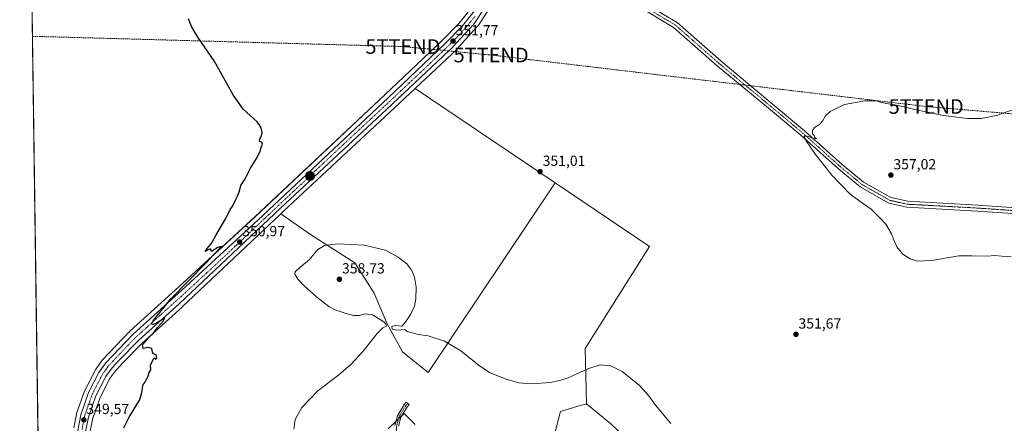
# Model space of a CAD drawing. Units: metres. Extents: x 597507 to 600962, y 4708296 to 4710658.
# Drawn here: x 597507 to 598179, y 4709725 to 4710001 of the extents above; entities that cross this region are included whole.
import ezdxf
from ezdxf.enums import TextEntityAlignment as Align

# ---------------------------------------------------------------- set-up
doc = ezdxf.new("R2010")
doc.units = ezdxf.units.M
doc.header["$MEASUREMENT"] = 0
doc.linetypes.add('TRAZO_Y_PUNTO', pattern=[1, 0.5, -0.25, 0, -0.25])
doc.linetypes.add('TRAZOSX2', pattern=[1.5, 1, -0.5])
doc.layers.get('0').update_dxf_attribs({"lineweight": 5})
for name, color, linetype, lineweight in [('Camino', 19, 'Continuous', 0), ('Camino Cxs', 19, 'Continuous', 0), ('Camino eje', 39, 'TRAZO_Y_PUNTO', 13), ('Carretera de calzada única', 19, 'Continuous', 13), ('Carretera de calzada única Cxs', 19, 'Continuous', 13), ('Carretera de calzada única eje', 19, 'TRAZO_Y_PUNTO', 0), ('Carátula', 7, 'Continuous', 5), ('Comarca CxS', 133, 'Continuous', 0), ('Comunidad Autónoma CxS', 142, 'Continuous', 0), ('Conducción de hidrocarburos lineal', 6, 'TRAZOSX2', 0), ('Cultivos herbáceos CxS', 92, 'Continuous', 0), ('Cultivos leñosos', 92, 'Continuous', 0), ('Cultivos leñosos CxS', 92, 'Continuous', 0), ('Curva de nivel maestra', 36, 'Continuous', 30), ('Curva de nivel normal', 36, 'Continuous', 0), ('Municipio CxS', 142, 'Continuous', 0), ('Núcleo urbano', 19, 'Continuous', 0), ('Núcleo urbano CxS', 19, 'Continuous', 0), ('Pastizal CxS', 92, 'Continuous', 0), ('Pista no pavimentada', 254, 'Continuous', 13), ('Pista no pavimentada Cxs', 254, 'Continuous', 0), ('Pista pavimentada eje', 135, 'TRAZO_Y_PUNTO', 0), ('Provincia CxS', 1, 'Continuous', 0), ('Punto de cota en terreno', 7, 'Continuous', 0), ('Punto kilométrico de carretera', 7, 'Continuous', 0), ('Rótulo de punto de cota en terreno', 19, 'Continuous', 0), ('Torre de tendido puntual', 7, 'Continuous', 0)]:
    doc.layers.add(name, color=color, linetype=linetype, lineweight=lineweight)
doc.styles.add('Arial', font='txt', dxfattribs={"height": 0.2})

# ---------------------------------------------------------------- blocks, each defined once
blk = doc.blocks.new('*U164')
at = {"layer": 'Cultivos herbáceos CxS', "color": 92, "linetype": 'Continuous', "lineweight": 0}
blk.add_polyline3d([(597920.79, 4709714.97, 358.42), (597909.81, 4709725.28, 358.27), (597908.91, 4709726.13, 358.24), (597893.76, 4709738.63, 356.75), (597892.75, 4709776.34, 353.92), (597936.79, 4709845.88, 351.24), (597872.34, 4709889.39, 350.98), (597776.9, 4709953.81, 350.87), (597802.33, 4709977.72, 351.43), (597803.95, 4709979.25, 351.49), (597804.11, 4709979.41, 351.49), (597807.12, 4709982.72, 351.64), (597819.25, 4709996.07, 351.76), (597819.33, 4709996.16, 351.77), (597819.53, 4709996.43, 351.77), (597826.21, 4710006.48, 351.85)], dxfattribs=at)
blk = doc.blocks.new('*U166')
at = {"layer": 'Núcleo urbano CxS', "color": 19, "linetype": 'Continuous', "lineweight": 0}
for points in [[(597544.01, 4709722.1, 348.88), (597545.81, 4709731.49, 348.77), (597545.93, 4709731.92, 348.77), (597551.34, 4709747.28, 349.03), (597551.49, 4709747.63, 349.02), (597558.52, 4709761.4, 349.14), (597558.59, 4709761.54, 349.14), (597558.77, 4709761.81, 349.14), (597563.5, 4709768.28, 349.08), (597563.62, 4709768.44, 349.08), (597563.74, 4709768.57, 349.07), (597582.26, 4709788.17, 349.29), (597582.44, 4709788.34, 349.29), (597615.8, 4709818.31, 349.71), (597667.57, 4709866.09, 350.59), (597756.36, 4709949.66, 350.82), (597795.01, 4709986.43, 351.57), (597806.87, 4709998.54, 351.71), (597815.83, 4710009.69, 351.62)], [(597826.21, 4710006.48, 351.85), (597819.53, 4709996.43, 351.77), (597819.33, 4709996.16, 351.77), (597819.25, 4709996.07, 351.76), (597807.12, 4709982.72, 351.64), (597804.11, 4709979.41, 351.49), (597803.95, 4709979.25, 351.49), (597802.33, 4709977.72, 351.43), (597776.9, 4709953.81, 350.87), (597759.46, 4709937.4, 350.86), (597687.1, 4709869.98, 351.65), (597685.27, 4709868.25, 351.63), (597618, 4709804.67, 350.13), (597617.95, 4709804.62, 350.13), (597590.52, 4709779.84, 349.82), (597577.02, 4709765.99, 349.67), (597576.25, 4709765.17, 349.71), (597572.46, 4709761.11, 349.6), (597568.43, 4709755.58, 349.51), (597567.9, 4709754.55, 349.43), (597561.95, 4709742.91, 349.33), (597556.95, 4709728.7, 349.38), (597555.31, 4709720.16, 349.71)]]:
    blk.add_polyline3d(points, dxfattribs=at)
blk = doc.blocks.new('*U167')
at = {"layer": 'Curva de nivel normal', "color": 36, "linetype": 'Continuous', "lineweight": 0}
blk.add_polyline3d([(598183.44, 4709839, 355), (598177.07, 4709839.33, 355), (598172.3, 4709839.9, 355), (598167.03, 4709839.47, 355), (598156.7, 4709839.59, 355), (598147.66, 4709839.5, 355), (598129.37, 4709836.35, 355), (598119.48, 4709835.94, 355), (598114.51, 4709837.63, 355), (598109.58, 4709840.71, 355), (598105.32, 4709845.78, 355), (598103.07, 4709850.86, 355), (598101.88, 4709854.67, 355), (598097.86, 4709861.11, 355), (598093.94, 4709865.23, 355), (598087.85, 4709871.44, 355), (598081.9, 4709875.48, 355), (598073.7, 4709881.68, 355), (598061.4, 4709894.32, 355), (598049.92, 4709908.7, 355), (598043.48, 4709918.08, 355), (598042.16, 4709921.18, 355), (598044.19, 4709921.31, 355), (598049.48, 4709919.36, 355), (598050.68, 4709919.66, 355), (598049.6, 4709920.4, 355), (598048.93, 4709921.72, 355), (598047.98, 4709922.96, 355), (598047.79, 4709925.22, 355), (598049.22, 4709927.09, 355), (598052.61, 4709929.33, 355), (598054.74, 4709931.64, 355), (598056.67, 4709935.09, 355), (598060, 4709938.15, 355), (598069.73, 4709942.94, 355), (598083.56, 4709945.38, 355), (598091.58, 4709945.37, 355), (598094.07, 4709944.59, 355), (598098.54, 4709943.56, 355), (598109.4, 4709941.58, 355), (598116.85, 4709939.64, 355), (598124.89, 4709938.01, 355), (598137.23, 4709935.35, 355), (598153.62, 4709933.42, 355), (598157.42, 4709933.46, 355), (598163.03, 4709933.39, 355), (598174.33, 4709935.51, 355), (598177.66, 4709936.91, 355), (598183.85, 4709939.12, 355)], dxfattribs=at)
blk = doc.blocks.new('*U190')
at = {"layer": 'Curva de nivel maestra', "color": 36, "linetype": 'Continuous', "lineweight": 30}
blk.add_polyline3d([(597578.2, 4709722.16, 350), (597581.86, 4709729.34, 350), (597588.85, 4709741, 350), (597590.23, 4709745.26, 350), (597590.89, 4709748.99, 350), (597591.11, 4709751.38, 350), (597592.48, 4709753.15, 350), (597593.63, 4709755.49, 350), (597594.91, 4709757.89, 350), (597595.21, 4709759.57, 350), (597596.5, 4709761.79, 350), (597596.28, 4709765.13, 350), (597597.68, 4709767.58, 350), (597598.69, 4709769.72, 350), (597599.32, 4709769.87, 350), (597599.7, 4709768.75, 350), (597600.67, 4709769.72, 350), (597600.28, 4709771.89, 350), (597598.33, 4709772.76, 350), (597597.65, 4709773.86, 350), (597597.28, 4709776.24, 350), (597594.55, 4709776.99, 350), (597591.31, 4709776.41, 350), (597590.82, 4709778.76, 350), (597592.64, 4709780.78, 350), (597595.02, 4709783.62, 350), (597598.36, 4709786.79, 350), (597601.2, 4709790.68, 350), (597605.25, 4709795.14, 350), (597606.19, 4709797.12, 350), (597601.2, 4709793.96, 350), (597597.8, 4709792.56, 350), (597597.17, 4709793.35, 350), (597598.08, 4709795.14, 350), (597610.25, 4709810.13, 350), (597634.02, 4709834.5, 350), (597642.53, 4709843.64, 350), (597644.72, 4709846.02, 350), (597642.2, 4709845.32, 350), (597637.89, 4709842.55, 350), (597637.66, 4709843.31, 350), (597637.61, 4709844.34, 350), (597636.2, 4709843.93, 350), (597633.69, 4709842.49, 350), (597634.91, 4709844.64, 350), (597637.7, 4709847.67, 350), (597640.88, 4709853.46, 350), (597647.96, 4709865.46, 350), (597650.6, 4709871.13, 350), (597652.54, 4709873.79, 350), (597654.1, 4709877.13, 350), (597655.56, 4709879.88, 350), (597656.96, 4709883.79, 350), (597658.02, 4709887.54, 350), (597660.85, 4709892.13, 350), (597664.5, 4709899.46, 350), (597669.22, 4709906.79, 350), (597671.28, 4709911.13, 350), (597671.88, 4709913.55, 350), (597672.87, 4709915.81, 350), (597672.39, 4709917.16, 350), (597670.8, 4709917.57, 350), (597670.88, 4709919.4, 350), (597672.02, 4709921.46, 350), (597672.48, 4709923.79, 350), (597671.79, 4709927.07, 350), (597670.44, 4709929.34, 350), (597669.05, 4709931.1, 350), (597659.61, 4709939.78, 350), (597652.74, 4709949.43, 350), (597639.83, 4709972.62, 350), (597628.73, 4709988.88, 350), (597624.41, 4709996.05, 350), (597622.24, 4710001.44, 350)], dxfattribs=at)
blk = doc.blocks.new('5PATER')
at = {"layer": 'Carátula', "linetype": 'Continuous', "lineweight": 5}
h = blk.add_hatch(color=250, dxfattribs=at)
edge = h.paths.add_edge_path()
edge.add_ellipse((0, 0.01), major_axis=(-1.33, -1.34), ratio=0.999422, start_angle=0, end_angle=360)
blk = doc.blocks.new('5HITCA')
at = {"layer": 'Carátula', "linetype": 'Continuous', "lineweight": 5}
h = blk.add_hatch(color=1, dxfattribs=at)
edge = h.paths.add_edge_path()
edge.add_arc((0, 0), 3.1, 0.00109, 360.00109)
at = {"layer": 'Carátula', "color": 250, "linetype": 'Continuous', "lineweight": 5}
blk.add_circle((0, 0, 0), 3.1, dxfattribs=at)
blk = doc.blocks.new('5TTEND')
blk.add_text('5TTEND', height=10).set_placement((0, 0), align=Align.MIDDLE_CENTER)

msp = doc.modelspace()

# ---------------------------------------------------------------- linework, layer by layer
at = {"layer": 'Camino', "color": 19, "linetype": 'Continuous', "lineweight": 0}
msp.add_polyline3d([(597763.02, 4709723.71, 360.13), (597764.8, 4709730.37, 359.11), (597769.6, 4709738.22, 358.4), (597770.77, 4709739.62, 358.34), (597772.69, 4709738.01, 358.43), (597771.64, 4709736.76, 358.52), (597767.12, 4709729.37, 359.27), (597765.51, 4709723.33, 360.06)], dxfattribs=at)
at = {"layer": 'Camino Cxs', "color": 19, "linetype": 'Continuous', "lineweight": 0}
msp.add_polyline3d([(597763.02, 4709723.71, 360.13), (597764.8, 4709730.37, 359.11), (597769.6, 4709738.22, 358.4), (597770.77, 4709739.62, 358.34), (597772.69, 4709738.01, 358.43), (597771.64, 4709736.76, 358.52), (597767.12, 4709729.37, 359.27), (597765.51, 4709723.33, 360.06)], dxfattribs=at)
at = {"layer": 'Camino eje', "color": 39, "linetype": 'TRAZO_Y_PUNTO', "lineweight": 13}
msp.add_polyline3d([(597771.73, 4709738.81, 358.39), (597770.62, 4709737.49, 358.46), (597765.96, 4709729.87, 359.2), (597764.27, 4709723.52, 360.1), (597764.06, 4709717.8, 360.92), (597765.33, 4709713.57, 361.2), (597771.25, 4709702.99, 361.78), (597778.03, 4709687.75, 362.25), (597781.84, 4709671.03, 362.21), (597781.62, 4709664.46, 361.95), (597780.78, 4709657.27, 361.42), (597775.27, 4709636.74, 359.36), (597770.83, 4709625.31, 358.11), (597766.81, 4709620.86, 357.57), (597762.57, 4709618.96, 357.24)], dxfattribs=at)
at = {"layer": 'Carretera de calzada única', "color": 19, "linetype": 'Continuous', "lineweight": 13}
for points in [[(597831.04, 4710025.38, 351.65), (597828.48, 4710017.26, 351.81), (597823.71, 4710008.14, 351.95), (597817.03, 4709998.09, 351.96), (597804.9, 4709984.74, 351.74), (597801.89, 4709981.43, 351.64), (597800.27, 4709979.9, 351.57), (597757.41, 4709939.59, 350.98), (597685.05, 4709872.17, 351.37), (597615.94, 4709806.85, 350.14), (597588.44, 4709782, 349.72), (597574.85, 4709768.06, 349.52), (597570.14, 4709763.02, 349.49), (597565.87, 4709757.16, 349.44), (597559.19, 4709744.1, 349.41), (597554.05, 4709729.49, 349.44), (597552.35, 4709720.65, 349.51), (597551, 4709711.08, 349.39), (597550.92, 4709693.36, 349.37), (597551.63, 4709659.79, 349.36)], [(597545.93, 4709669.66, 349.25), (597545.44, 4709693.32, 349.21), (597545.51, 4709711.48, 349.26), (597546.96, 4709721.56, 349.27), (597548.76, 4709730.92, 349.16), (597554.16, 4709746.27, 349.38), (597561.19, 4709760.04, 349.46), (597565.92, 4709766.51, 349.32), (597584.44, 4709786.11, 349.53), (597617.82, 4709816.09, 350.04), (597669.62, 4709863.9, 351), (597758.42, 4709947.48, 350.98), (597797.12, 4709984.29, 351.5), (597809.12, 4709996.55, 351.74), (597818.37, 4710008.06, 351.68)]]:
    msp.add_polyline3d(points, dxfattribs=at)
at = {"layer": 'Carretera de calzada única Cxs', "color": 19, "linetype": 'Continuous', "lineweight": 13}
for points in [[(597546.96, 4709721.56, 349.27), (597548.76, 4709730.92, 349.16), (597554.16, 4709746.27, 349.38), (597561.19, 4709760.04, 349.46), (597565.92, 4709766.51, 349.32), (597584.44, 4709786.11, 349.53), (597617.82, 4709816.09, 350.04), (597669.62, 4709863.9, 351), (597758.42, 4709947.48, 350.98), (597797.12, 4709984.29, 351.5), (597809.12, 4709996.55, 351.74), (597818.37, 4710008.06, 351.68)], [(597823.71, 4710008.14, 351.95), (597817.03, 4709998.09, 351.96), (597804.9, 4709984.74, 351.74), (597801.89, 4709981.43, 351.64), (597800.27, 4709979.9, 351.57), (597757.41, 4709939.59, 350.98), (597685.05, 4709872.17, 351.37), (597615.94, 4709806.85, 350.14), (597588.44, 4709782, 349.72), (597574.85, 4709768.06, 349.52), (597570.14, 4709763.02, 349.49), (597565.87, 4709757.16, 349.44), (597559.19, 4709744.1, 349.41), (597554.05, 4709729.49, 349.44), (597552.35, 4709720.65, 349.51)]]:
    msp.add_polyline3d(points, dxfattribs=at)
at = {"layer": 'Carretera de calzada única eje', "color": 19, "linetype": 'TRAZO_Y_PUNTO', "lineweight": 0}
msp.add_polyline3d([(597817.71, 4710003.07, 351.91), (597813.07, 4709997.32, 351.84), (597805.51, 4709988.99, 351.79), (597799.51, 4709982.85, 351.62), (597780.16, 4709964.46, 351.21), (597757.92, 4709943.54, 351.13), (597721.73, 4709909.82, 351.12), (597677.32, 4709868.02, 351.26), (597642.78, 4709835.38, 350.58), (597616.89, 4709811.48, 350.23), (597600.19, 4709796.49, 349.87), (597586.44, 4709784.06, 349.76), (597579.64, 4709777.09, 349.57), (597570.39, 4709767.29, 349.53), (597568.03, 4709764.76, 349.53), (597565.89, 4709761.84, 349.58), (597563.53, 4709758.59, 349.58), (597560.01, 4709751.72, 349.53), (597556.67, 4709745.18, 349.62), (597554.1, 4709737.88, 349.47), (597551.41, 4709730.19, 349.56), (597549.66, 4709721.09, 349.4)], dxfattribs=at)
at = {"layer": 'Comarca CxS', "color": 133, "linetype": 'Continuous', "lineweight": 0}
msp.add_polyline3d([(599556.35, 4708324.73, 341.59), (599380.04, 4708322.21, 342.51), (599380.04, 4708322.21, 342.51), (597539.56, 4708295.97, 344.95), (597532.75, 4708781.9, 346.95), (597507.15, 4710609.22, 313.4), (600823.33, 4710656.52, 395.87)], dxfattribs=at)
msp.add_polyline3d([(599556.35, 4708324.73, 341.59), (599380.04, 4708322.21, 342.51), (599380.04, 4708322.21, 342.51), (597539.56, 4708295.97, 344.95), (597532.75, 4708781.9, 346.95), (597507.15, 4710609.22, 313.4), (600823.33, 4710656.52, 395.87)], dxfattribs=at)
at = {"layer": 'Comunidad Autónoma CxS', "color": 142, "linetype": 'Continuous', "lineweight": 0}
msp.add_polyline3d([(600962.06, 4708344.77, 379.31), (597539.56, 4708295.97, 344.95), (597507.15, 4710609.22, 313.4), (600928.53, 4710658.02, 409.33), (600962.06, 4708344.77, 379.31)], close=True, dxfattribs=at)
msp.add_polyline3d([(600962.06, 4708344.77, 379.31), (597539.56, 4708295.97, 344.95), (597507.15, 4710609.22, 313.4), (600928.53, 4710658.02, 409.33), (600962.06, 4708344.77, 379.31)], close=True, dxfattribs=at)
at = {"layer": 'Conducción de hidrocarburos lineal', "color": 6, "linetype": 'TRAZOSX2', "lineweight": 0}
msp.add_polyline3d([(597515.83, 4709989.46, 349.38), (597768.54, 4709982.48, 351.46), (597828.7, 4709976.68, 351.29), (598125.43, 4709941.54, 354.72), (598239.99, 4709931.73, 355.94), (598556.22, 4709898.45, 356.33), (598682.35, 4709991.01, 367.93), (599109.24, 4709896.68, 348.13), (599423.95, 4709828.72, 353.81), (599512.81, 4709826.84, 358.72), (599535.73, 4709828.53, 360), (599870.03, 4709819.92, 360.44), (599984.68, 4709820.46, 360.18), (600104.24, 4709851.46, 361.61), (600941.06, 4709793.56, 373.96)], dxfattribs=at)
at = {"layer": 'Cultivos herbáceos CxS', "color": 92, "linetype": 'Continuous', "lineweight": 0}
for points in [[(597532.83, 4708776.56, 346.96), (597509.93, 4710410.94, 347.58)], [(597532.83, 4708776.56, 346.96), (597530.4, 4708949.46, 348.1), (597530.39, 4708950.76, 348.08), (597530.37, 4708952.09, 348.07), (597520.64, 4709646.18, 347.67), (597520.6, 4709649.53, 347.67), (597520.52, 4709655.03, 347.67), (597509.93, 4710410.94, 347.58)], [(597776.9, 4709953.81, 350.87), (597802.33, 4709977.72, 351.43), (597803.95, 4709979.25, 351.49), (597804.11, 4709979.41, 351.49), (597807.12, 4709982.72, 351.64), (597819.25, 4709996.07, 351.77), (597819.33, 4709996.16, 351.77), (597819.53, 4709996.43, 351.77), (597826.21, 4710006.48, 351.85), (597826.31, 4710006.64, 351.86), (597826.37, 4710006.75, 351.87), (597831.14, 4710015.87, 351.71), (597831.3, 4710016.23, 351.73), (597831.34, 4710016.36, 351.74), (597834.03, 4710024.88, 351.65)], [(597815.83, 4710009.69, 351.62), (597806.87, 4709998.54, 351.71), (597795.01, 4709986.43, 351.57), (597756.36, 4709949.66, 350.82), (597667.57, 4709866.09, 350.59), (597615.8, 4709818.31, 349.71), (597582.44, 4709788.34, 349.29), (597582.26, 4709788.17, 349.29), (597563.74, 4709768.57, 349.07), (597563.62, 4709768.44, 349.08), (597563.5, 4709768.28, 349.08), (597558.77, 4709761.81, 349.14), (597558.59, 4709761.54, 349.14), (597558.52, 4709761.4, 349.14), (597551.49, 4709747.63, 349.02), (597551.34, 4709747.28, 349.03), (597545.93, 4709731.92, 348.77), (597545.81, 4709731.49, 348.77), (597544.01, 4709722.1, 348.88)], [(597815.83, 4710009.69, 351.62), (597806.87, 4709998.54, 351.71), (597795.01, 4709986.43, 351.57), (597756.36, 4709949.66, 350.82), (597667.57, 4709866.1, 350.59), (597615.8, 4709818.31, 349.71), (597582.44, 4709788.34, 349.29), (597582.26, 4709788.17, 349.29), (597563.74, 4709768.57, 349.07), (597563.62, 4709768.44, 349.08), (597563.5, 4709768.28, 349.08), (597558.77, 4709761.81, 349.14), (597558.59, 4709761.54, 349.14), (597558.52, 4709761.4, 349.14), (597551.49, 4709747.63, 349.02), (597551.34, 4709747.28, 349.03), (597545.93, 4709731.92, 348.77), (597545.81, 4709731.49, 348.77), (597544.01, 4709722.1, 348.88)], [(597872.34, 4709889.39, 350.98), (597776.9, 4709953.81, 350.87)], [(597893.76, 4709738.63, 356.75), (597892.75, 4709776.34, 353.92), (597936.79, 4709845.88, 351.24), (597872.34, 4709889.39, 350.98)], [(597893.76, 4709738.63, 356.75), (597908.91, 4709726.13, 358.24), (597909.81, 4709725.28, 358.27), (597920.79, 4709714.97, 358.42)]]:
    msp.add_polyline3d(points, dxfattribs=at)
at = {"layer": 'Cultivos leñosos', "color": 92, "linetype": 'Continuous', "lineweight": 0}
for points in [[(597685.27, 4709868.25, 351.63), (597687.1, 4709869.98, 351.65), (597759.46, 4709937.4, 350.86), (597776.9, 4709953.81, 350.87)], [(597872.34, 4709889.39, 350.98), (597776.9, 4709953.81, 350.87)], [(597685.27, 4709868.25, 351.63), (597705.47, 4709854.26, 353.67), (597735.83, 4709834.74, 356.61), (597748.84, 4709814.14, 356.86), (597757.52, 4709793.54, 354.98), (597768.36, 4709774.02, 356.38), (597785.71, 4709759.92, 357.31), (597872.34, 4709889.39, 350.98)], [(597893.76, 4709738.63, 356.75), (597892.75, 4709776.34, 353.92), (597936.79, 4709845.88, 351.24), (597872.34, 4709889.39, 350.98)], [(597555.31, 4709720.16, 349.71), (597556.95, 4709728.71, 349.38), (597561.95, 4709742.91, 349.33), (597567.9, 4709754.55, 349.43), (597568.43, 4709755.58, 349.51), (597572.46, 4709761.11, 349.6), (597576.25, 4709765.17, 349.71), (597577.02, 4709765.99, 349.67), (597590.52, 4709779.84, 349.82), (597617.95, 4709804.62, 350.13), (597618, 4709804.67, 350.13), (597685.27, 4709868.25, 351.63)], [(597893.76, 4709738.63, 356.75), (597887.23, 4709736.7, 356.75), (597875.98, 4709733.37, 356.33), (597872.03, 4709717.57, 358.16)], [(597776.81, 4709724.38, 358.84), (597769.31, 4709732.05, 358.91), (597767.94, 4709730.72, 359.08), (597765.57, 4709728.39, 359.37), (597764.59, 4709727.44, 359.47), (597763.82, 4709726.68, 359.58), (597758.49, 4709721.47, 360.31)]]:
    msp.add_polyline3d(points, dxfattribs=at)
at = {"layer": 'Cultivos leñosos CxS', "color": 92, "linetype": 'Continuous', "lineweight": 0}
msp.add_polyline3d([(597872.34, 4709889.39, 350.98), (597785.71, 4709759.92, 357.31), (597768.36, 4709774.02, 356.38), (597757.52, 4709793.53, 354.98), (597748.84, 4709814.14, 356.86), (597735.83, 4709834.74, 356.61), (597705.47, 4709854.26, 353.67), (597685.27, 4709868.25, 351.63), (597687.1, 4709869.98, 351.65), (597759.46, 4709937.4, 350.86), (597776.9, 4709953.81, 350.87), (597872.34, 4709889.39, 350.98)], close=True, dxfattribs=at)
for points in [[(597555.31, 4709720.16, 349.71), (597556.95, 4709728.7, 349.38), (597561.95, 4709742.91, 349.33), (597567.9, 4709754.55, 349.43), (597568.43, 4709755.58, 349.51), (597572.46, 4709761.11, 349.6), (597576.25, 4709765.17, 349.71), (597577.02, 4709765.99, 349.67), (597590.52, 4709779.84, 349.82), (597617.95, 4709804.62, 350.13), (597618, 4709804.67, 350.13), (597685.27, 4709868.25, 351.63), (597705.47, 4709854.26, 353.67), (597735.83, 4709834.74, 356.61), (597748.84, 4709814.14, 356.86), (597757.52, 4709793.53, 354.98), (597768.36, 4709774.02, 356.38), (597785.71, 4709759.92, 357.31), (597872.34, 4709889.39, 350.98), (597936.79, 4709845.88, 351.24), (597892.75, 4709776.34, 353.92), (597893.76, 4709738.63, 356.75), (597893.76, 4709738.63, 356.75), (597887.23, 4709736.7, 356.75), (597875.98, 4709733.37, 356.33), (597872.03, 4709717.56, 358.16)], [(597776.81, 4709724.38, 358.84), (597769.31, 4709732.05, 358.91), (597764.59, 4709727.44, 359.47), (597758.49, 4709721.47, 360.31)]]:
    msp.add_polyline3d(points, dxfattribs=at)
at = {"layer": 'Curva de nivel normal', "color": 36, "linetype": 'Continuous', "lineweight": 0}
msp.add_polyline3d([(597951.2, 4709725.02, 355), (597940.84, 4709737.64, 355), (597936.25, 4709744.05, 355), (597929.86, 4709751.11, 355), (597918.13, 4709760.59, 355), (597910.34, 4709764.38, 355), (597903.01, 4709765.12, 355), (597894.68, 4709762.42, 355), (597881.23, 4709756.36, 355), (597875.54, 4709754.5, 355), (597868.94, 4709753.08, 355), (597856.4, 4709752.11, 355), (597847.5, 4709752.9, 355), (597838.25, 4709755.51, 355), (597827.54, 4709759.98, 355), (597819.79, 4709765.08, 355), (597816.84, 4709767.75, 355), (597813.86, 4709769.96, 355), (597808.04, 4709774.64, 355), (597796.79, 4709781.22, 355), (597785.72, 4709784.91, 355), (597779.12, 4709785.9, 355), (597771.39, 4709787.84, 355), (597769.86, 4709789.31, 355), (597764.46, 4709788.91, 355), (597761.1, 4709789.55, 355), (597760.99, 4709791.25, 355), (597763.35, 4709791.95, 355), (597767.82, 4709791.5, 355), (597770.13, 4709794.02, 355), (597773.7, 4709799.46, 355), (597776.37, 4709805.13, 355), (597777.41, 4709810.3, 355), (597777.51, 4709818.17, 355), (597776.47, 4709824.99, 355), (597774.54, 4709829.67, 355), (597771.27, 4709834.21, 355), (597765.37, 4709838.6, 355), (597756.75, 4709843.53, 355), (597742.06, 4709846.91, 355), (597724.43, 4709847.87, 355), (597715.01, 4709846.75, 355), (597710.35, 4709843.69, 355), (597704.48, 4709836.75, 355), (597698.21, 4709831.72, 355), (597695.1, 4709828.76, 355), (597694.84, 4709826.97, 355), (597696.9, 4709823.73, 355), (597700.99, 4709819.44, 355), (597709.75, 4709811.34, 355), (597717.9, 4709805.1, 355), (597722.68, 4709802.56, 355), (597726.35, 4709801.4, 355), (597729.54, 4709800.11, 355), (597735.11, 4709798.87, 355), (597738.87, 4709798.86, 355), (597742.68, 4709799.89, 355), (597747.74, 4709799.21, 355), (597755.46, 4709794.52, 355), (597756.84, 4709793.25, 355), (597757.23, 4709791.68, 355), (597754.88, 4709790.33, 355), (597751.04, 4709786.63, 355), (597741.47, 4709774.61, 355), (597733.04, 4709765.37, 355), (597724.79, 4709758.29, 355), (597710.44, 4709747.45, 355), (597699.63, 4709736.07, 355), (597695.07, 4709727.88, 355), (597694.12, 4709721.14, 355)], dxfattribs=at)
at = {"layer": 'Municipio CxS', "color": 142, "linetype": 'Continuous', "lineweight": 0}
msp.add_polyline3d([(597532.75, 4708781.9, 346.95), (597507.15, 4710609.22, 313.4), (600025.94, 4710645.15, 394.23)], dxfattribs=at)
msp.add_polyline3d([(597532.75, 4708781.9, 346.95), (597507.15, 4710609.22, 313.4), (600025.94, 4710645.15, 394.23)], dxfattribs=at)
at = {"layer": 'Núcleo urbano', "color": 19, "linetype": 'Continuous', "lineweight": 0}
for points in [[(597776.9, 4709953.81, 350.87), (597802.33, 4709977.72, 351.43), (597803.95, 4709979.25, 351.49), (597804.11, 4709979.41, 351.49), (597807.12, 4709982.72, 351.64), (597819.25, 4709996.07, 351.77), (597819.33, 4709996.16, 351.77), (597819.53, 4709996.43, 351.77), (597826.21, 4710006.48, 351.85), (597826.31, 4710006.64, 351.86), (597826.37, 4710006.75, 351.87), (597831.14, 4710015.87, 351.71), (597831.3, 4710016.23, 351.73), (597831.34, 4710016.36, 351.74), (597834.03, 4710024.88, 351.65)], [(597815.83, 4710009.69, 351.62), (597806.87, 4709998.54, 351.71), (597795.01, 4709986.43, 351.57), (597756.36, 4709949.66, 350.82), (597667.57, 4709866.1, 350.59), (597615.8, 4709818.31, 349.71), (597582.44, 4709788.34, 349.29), (597582.26, 4709788.17, 349.29), (597563.74, 4709768.57, 349.07), (597563.62, 4709768.44, 349.08), (597563.5, 4709768.28, 349.08), (597558.77, 4709761.81, 349.14), (597558.59, 4709761.54, 349.14), (597558.52, 4709761.4, 349.14), (597551.49, 4709747.63, 349.02), (597551.34, 4709747.28, 349.03), (597545.93, 4709731.92, 348.77), (597545.81, 4709731.49, 348.77), (597544.01, 4709722.1, 348.88)], [(597685.27, 4709868.25, 351.63), (597687.1, 4709869.98, 351.65), (597759.46, 4709937.4, 350.86), (597776.9, 4709953.81, 350.87)], [(597555.31, 4709720.16, 349.71), (597556.95, 4709728.71, 349.38), (597561.95, 4709742.91, 349.33), (597567.9, 4709754.55, 349.43), (597568.43, 4709755.58, 349.51), (597572.46, 4709761.11, 349.6), (597576.25, 4709765.17, 349.71), (597577.02, 4709765.99, 349.67), (597590.52, 4709779.84, 349.82), (597617.95, 4709804.62, 350.13), (597618, 4709804.67, 350.13), (597685.27, 4709868.25, 351.63)]]:
    msp.add_polyline3d(points, dxfattribs=at)
at = {"layer": 'Pastizal CxS', "color": 92, "linetype": 'Continuous', "lineweight": 0}
for points in [[(597872.03, 4709717.56, 358.16), (597875.98, 4709733.37, 356.33), (597887.23, 4709736.7, 356.75), (597893.76, 4709738.63, 356.75), (597908.91, 4709726.13, 358.24), (597909.81, 4709725.28, 358.27), (597920.79, 4709714.97, 358.42)], [(597893.76, 4709738.63, 356.75), (597887.23, 4709736.7, 356.75), (597875.98, 4709733.37, 356.33), (597872.03, 4709717.57, 358.16)], [(597893.76, 4709738.63, 356.75), (597908.91, 4709726.13, 358.24), (597909.81, 4709725.28, 358.27), (597920.79, 4709714.97, 358.42)], [(597758.49, 4709721.47, 360.31), (597764.59, 4709727.44, 359.47), (597769.31, 4709732.05, 358.91), (597776.81, 4709724.38, 358.84)], [(597776.81, 4709724.38, 358.84), (597769.31, 4709732.05, 358.91), (597767.94, 4709730.72, 359.08), (597765.57, 4709728.39, 359.37), (597764.59, 4709727.44, 359.47), (597763.82, 4709726.68, 359.58), (597758.49, 4709721.47, 360.31)]]:
    msp.add_polyline3d(points, dxfattribs=at)
at = {"layer": 'Pista no pavimentada', "color": 254, "linetype": 'Continuous', "lineweight": 13}
for points in [[(598232.43, 4709865.26, 356.11), (598160.43, 4709870.19, 356.2), (598112.27, 4709872.83, 356.25), (598099.97, 4709875.56, 355.93), (598080.49, 4709886.65, 355.89), (598065.52, 4709898.95, 355.75), (598039.86, 4709921.98, 354.69), (598017.86, 4709940.38, 353.77), (597982.98, 4709969.33, 353.16), (597953.17, 4709995.54, 352.49), (597935.77, 4710005.85, 351.94), (597915.08, 4710012.32, 351.29), (597884.93, 4710017.23, 350.44), (597836.98, 4710025.17, 351.57), (597831.04, 4710025.38, 351.65)], [(597890.38, 4710020.4, 350.56), (597916, 4710016.22, 351.05), (597937.41, 4710009.53, 351.93), (597955.53, 4709998.79, 352.34), (597985.57, 4709972.38, 353.07), (598020.42, 4709943.45, 353.61), (598042.48, 4709925.01, 354.76), (598068.13, 4709901.99, 355.84), (598082.76, 4709889.96, 355.98), (598101.43, 4709879.34, 356.26), (598112.81, 4709876.81, 356.06), (598160.68, 4709874.18, 356.36), (598232.73, 4709869.25, 356.65)]]:
    msp.add_polyline3d(points, dxfattribs=at)
at = {"layer": 'Pista no pavimentada Cxs', "color": 254, "linetype": 'Continuous', "lineweight": 0}
for points in [[(598232.43, 4709865.26, 356.11), (598160.43, 4709870.19, 356.2), (598112.27, 4709872.83, 356.25), (598099.97, 4709875.56, 355.93), (598080.49, 4709886.65, 355.89), (598065.52, 4709898.95, 355.75), (598039.86, 4709921.98, 354.69), (598017.86, 4709940.38, 353.77), (597982.98, 4709969.33, 353.16), (597953.17, 4709995.54, 352.49), (597935.77, 4710005.85, 351.94)], [(597937.41, 4710009.53, 351.93), (597955.53, 4709998.79, 352.34), (597985.57, 4709972.38, 353.07), (598020.42, 4709943.45, 353.61), (598042.48, 4709925.01, 354.76), (598068.13, 4709901.99, 355.84), (598082.76, 4709889.96, 355.98), (598101.43, 4709879.34, 356.26), (598112.81, 4709876.81, 356.06), (598160.68, 4709874.18, 356.36), (598232.73, 4709869.25, 356.65)]]:
    msp.add_polyline3d(points, dxfattribs=at)
at = {"layer": 'Pista pavimentada eje', "color": 135, "linetype": 'TRAZO_Y_PUNTO', "lineweight": 0}
msp.add_polyline3d([(597888.82, 4710018.62, 350.67), (597915.54, 4710014.27, 351.24), (597936.59, 4710007.69, 352.08), (597954.35, 4709997.17, 352.48), (597984.28, 4709970.85, 353.17), (598019.14, 4709941.91, 353.76), (598041.17, 4709923.49, 354.92), (598066.82, 4709900.47, 355.8), (598081.62, 4709888.3, 356.13), (598100.7, 4709877.45, 356.11), (598112.54, 4709874.82, 356.22), (598160.56, 4709872.19, 356.3), (598232.58, 4709867.25, 356.38)], dxfattribs=at)
at = {"layer": 'Provincia CxS', "color": 1, "linetype": 'Continuous', "lineweight": 0}
msp.add_polyline3d([(600962.06, 4708344.77, 379.31), (597539.56, 4708295.97, 344.95), (597507.15, 4710609.22, 313.4), (600928.53, 4710658.02, 409.33), (600962.06, 4708344.77, 379.31)], close=True, dxfattribs=at)
msp.add_polyline3d([(600962.06, 4708344.77, 379.31), (597539.56, 4708295.97, 344.95), (597507.15, 4710609.22, 313.4), (600928.53, 4710658.02, 409.33), (600962.06, 4708344.77, 379.31)], close=True, dxfattribs=at)

# ---------------------------------------------------------------- block references
at = {"layer": 'Cultivos herbáceos CxS', "color": 92, "linetype": 'Continuous', "lineweight": 0}
msp.add_blockref('*U164', (0, 0), dxfattribs=at)
at = {"layer": 'Curva de nivel maestra', "color": 36, "linetype": 'Continuous', "lineweight": 30}
msp.add_blockref('*U190', (0, 0), dxfattribs=at)
at = {"layer": 'Curva de nivel normal', "color": 36, "linetype": 'Continuous', "lineweight": 0}
msp.add_blockref('*U167', (0, 0), dxfattribs=at)
at = {"layer": 'Núcleo urbano CxS', "color": 19, "linetype": 'Continuous', "lineweight": 0}
msp.add_blockref('*U166', (0, 0), dxfattribs=at)
at = {"layer": 'Punto de cota en terreno', "linetype": 'Continuous', "lineweight": 0}
for p in [(597802.75, 4709986.17, 351.77), (597862.08, 4709897.04, 351.01), (598101.34, 4709894.69, 357.02), (597657.21, 4709849.01, 350.97), (597725.23, 4709823.6, 358.73), (598036.58, 4709785.99, 351.67), (597550.91, 4709727.59, 349.57)]:
    msp.add_blockref('5PATER', p, dxfattribs=at)
at = {"layer": 'Punto kilométrico de carretera', "linetype": 'Continuous', "lineweight": 0}
msp.add_blockref('5HITCA', (597705.08, 4709894.15, 351.26), dxfattribs=at)
at = {"layer": 'Torre de tendido puntual', "linetype": 'Continuous', "lineweight": 0}
for p in [(597768.54, 4709982.48, 351.51), (597828.7, 4709976.68, 351.29), (598125.43, 4709941.54, 354.75)]:
    msp.add_blockref('5TTEND', p, dxfattribs=at)

# ---------------------------------------------------------------- texts
at = {"layer": 'Rótulo de punto de cota en terreno', "color": 19, "linetype": 'Continuous', "lineweight": 0, "style": 'Arial'}
for s, p in [('351,77', (597804.51, 4709987.93)), ('351,01', (597863.84, 4709898.8)), ('357,02', (598103.1, 4709896.45)), ('350,97', (597658.97, 4709850.77)), ('358,73', (597726.99, 4709825.36)), ('351,67', (598038.34, 4709787.75)), ('349,57', (597552.67, 4709729.35))]:
    msp.add_text(s, height=7, dxfattribs=at).set_placement(p, align=Align.BOTTOM_LEFT)

doc.saveas('drawing.dxf')
